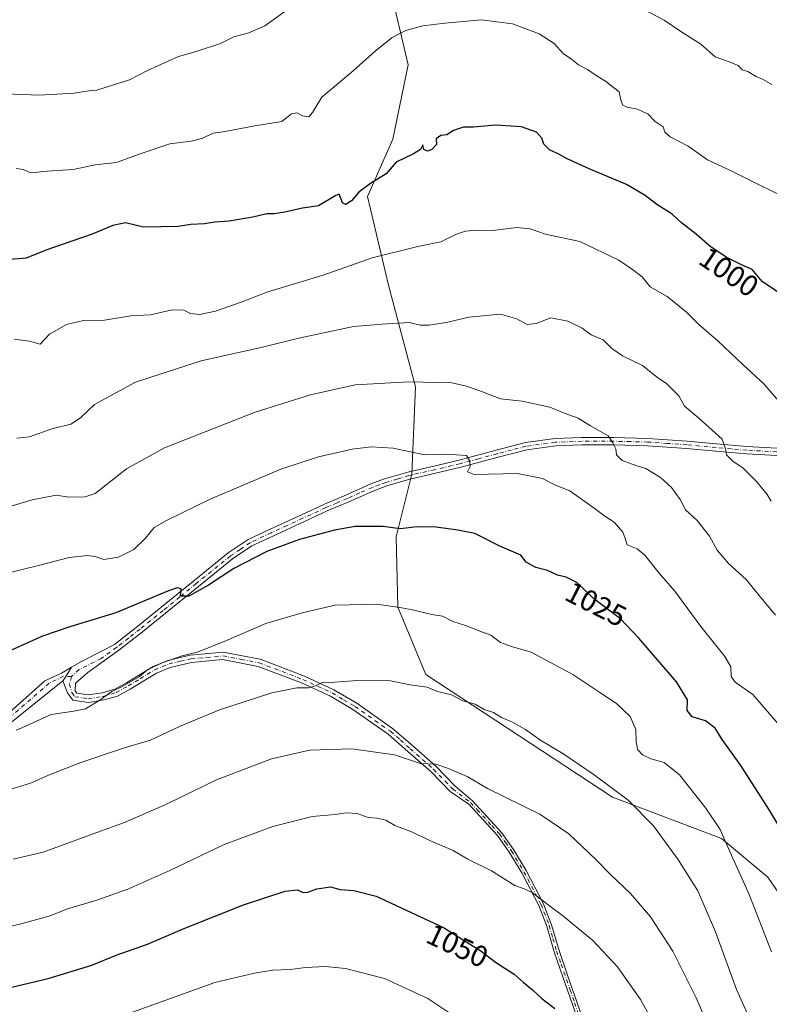
# Model space of a CAD drawing. Units: metres. Extents: x 641085 to 644534, y 4753016 to 4755400.
# Drawn here: x 641337 to 641588, y 4754173 to 4754503 of the extents above; entities that cross this region are included whole.
import ezdxf
from ezdxf.enums import TextEntityAlignment as Align

# ---------------------------------------------------------------- set-up
doc = ezdxf.new("R2010")
doc.units = ezdxf.units.M
doc.header["$MEASUREMENT"] = 0
doc.linetypes.add('DGN Style 4', pattern=[2.6384748266838614, 1.318413404963828, -0.6592067024819142, 0.001648016756204785, -0.6592067024819142])
for name, color, linetype, lineweight in [('Arbolado forestal CxS', 92, 'Continuous', 0), ('Camino Cxs', 7, 'Continuous', 0), ('Camino eje', 30, 'DGN Style 4', 13), ('Curva de nivel maestra', 30, 'Continuous', 30), ('Curva de nivel normal', 30, 'Continuous', 0), ('Rótulo de curva de nivel directora', 7, 'Continuous', 0)]:
    doc.layers.add(name, color=color, linetype=linetype, lineweight=lineweight)
doc.styles.add('Style-Arial', font='txt')

# ---------------------------------------------------------------- blocks, each defined once
blk = doc.blocks.new('*U18')
at = {"layer": 'Arbolado forestal CxS', "color": 92, "linetype": 'Continuous', "lineweight": 0}
blk.add_polyline3d([(641460.7928999999, 4754515.3991, 992.0486999999995), (641467.1360999999, 4754488.235300001, 996.2740999999952), (641461.9955000002, 4754463.344900001, 998.5666999999958), (641453.5481000004, 4754444.0933, 1000.131099999999), (641460.5853000004, 4754414.404899999, 1006.771399999998), (641469.6283, 4754380.317100001, 1014.9277), (641468.3976999996, 4754351.071699999, 1021.103000000003), (641463.1690999996, 4754329.9901, 1025.246899999998), (641463.7115000002, 4754306.501300001, 1029.598700000002), (641473.1259000005, 4754283.8555, 1033.727299999999), (641535.6793000001, 4754242.7545, 1035.3217), (641572.1967000002, 4754228.994899999, 1030.213399999993), (641587.7392999995, 4754216.0175, 1027.871199999994), (641611.3963000001, 4754181.6347, 1027.631299999994)], dxfattribs=at)

msp = doc.modelspace()

# ---------------------------------------------------------------- linework, layer by layer
at = {"layer": 'Arbolado forestal CxS', "color": 92, "linetype": 'Continuous', "lineweight": 0}
for points in [[(641515.3598999997, 4754655.130700001, 969.6018000000041), (641449.7745000003, 4754618.939900001, 971.7597999999998), (641422.5453000005, 4754604.0667, 973.5437999999995), (641428.4445000002, 4754568.6351, 981.1420000000071), (641449.7383000003, 4754526.575300001, 989.5267000000023), (641460.7928999999, 4754515.3991, 992.0486999999995), (641467.1360999999, 4754488.235300001, 996.2740999999952), (641461.9955000002, 4754463.344900001, 998.5666999999958), (641453.5481000004, 4754444.0933, 1000.131099999999), (641460.5853000004, 4754414.404899999, 1006.771399999998), (641469.6283, 4754380.317100001, 1014.9277), (641468.3976999996, 4754351.071699999, 1021.103000000003), (641463.1690999996, 4754329.9901, 1025.246899999998), (641463.7115000002, 4754306.501300001, 1029.598700000002), (641473.1259000005, 4754283.8555, 1033.727299999999), (641535.6793000001, 4754242.7545, 1035.3217), (641572.1967000002, 4754228.994899999, 1030.213399999993), (641587.7392999995, 4754216.0175, 1027.871199999994), (641611.3963000001, 4754181.6347, 1027.631299999994), (641629.3459000001, 4754174.430500001, 1026.7641), (641649.5110999999, 4754181.249500001, 1023.469800000006)], [(641515.3598999997, 4754655.130700001, 969.6018000000041), (641449.7745000003, 4754618.939900001, 971.7597999999998), (641422.5453000005, 4754604.0667, 973.5437999999995), (641428.4445000002, 4754568.6351, 981.1420000000071), (641449.7383000003, 4754526.575300001, 989.5267000000023), (641460.7928999999, 4754515.3991, 992.0486999999995), (641467.1360999999, 4754488.235300001, 996.2740999999952), (641461.9955000002, 4754463.344900001, 998.5666999999958), (641453.5481000004, 4754444.0933, 1000.131099999999), (641460.5853000004, 4754414.404899999, 1006.771399999998), (641469.6283, 4754380.317100001, 1014.9277), (641468.3976999996, 4754351.071699999, 1021.103000000003), (641463.1690999996, 4754329.9901, 1025.246899999998), (641463.7115000002, 4754306.501300001, 1029.598700000002), (641473.1259000005, 4754283.8555, 1033.727299999999), (641535.6793000001, 4754242.7545, 1035.3217), (641572.1967000002, 4754228.994899999, 1030.213399999993), (641587.7392999995, 4754216.0175, 1027.871199999994), (641611.3963000001, 4754181.6347, 1027.631299999994), (641629.3459000001, 4754174.430500001, 1026.7641), (641649.5110999999, 4754181.249500001, 1023.469800000006)], [(641611.3963000001, 4754181.6347, 1027.631299999994), (641587.7392999995, 4754216.0175, 1027.871199999994), (641572.1967000002, 4754228.994899999, 1030.213399999993), (641535.6793000001, 4754242.7545, 1035.3217), (641473.1259000005, 4754283.8555, 1033.727299999999), (641463.7115000002, 4754306.501300001, 1029.598700000002), (641463.1690999996, 4754329.9901, 1025.246899999998), (641468.3976999996, 4754351.071699999, 1021.103000000003), (641469.6283, 4754380.317100001, 1014.9277), (641460.5853000004, 4754414.404899999, 1006.771399999998), (641453.5481000004, 4754444.0933, 1000.131099999999), (641461.9955000002, 4754463.344900001, 998.5666999999958), (641467.1360999999, 4754488.235300001, 996.2740999999952), (641460.7928999999, 4754515.3991, 992.0486999999995)]]:
    msp.add_polyline3d(points, dxfattribs=at)
at = {"layer": 'Camino Cxs', "color": 7, "linetype": 'Continuous', "lineweight": 0, "extrusion": (0.8479016306825863, -0.5301535829432189, 5.637622403571787e-05), "elevation": -1976696.581463787, "flags": 128}
msp.add_lwpolyline([(4371183.360177689, 1152.507891158948), (4371181.221949927, 1152.735691159317), (4371178.094182353, 1150.971491155654), (4371177.97328959, 1150.875491156351)], dxfattribs=at)
msp.add_lwpolyline([(4371183.360177689, 1152.507891158948), (4371181.221949927, 1152.735691159317), (4371178.094182353, 1150.971491155654), (4371177.97328959, 1150.875491156351)], dxfattribs=at)
at = {"layer": 'Camino Cxs', "color": 7, "linetype": 'Continuous', "lineweight": 0}
for points in [[(641525.6801000005, 4754163.470100001, 1061.834300000002), (641522.1601, 4754173.6501, 1057.229900000006), (641519.1700999998, 4754182.270099999, 1053.420499999993), (641516.1601, 4754190.940099999, 1050.302800000005), (641513.6601, 4754199.550100001, 1055.031900000002), (641510.9600999998, 4754206.550100001, 1060.204700000002), (641505.2701000003, 4754217.4101, 1057.212), (641501.0701000001, 4754224.4101, 1059.438999999998), (641497.1300999997, 4754229.950099999, 1056.520799999999), (641487.4801000003, 4754240.440099999, 1047.402100000007), (641481.2200999996, 4754244.6601, 1048.857799999998), (641474.8201000001, 4754251.270099999, 1045.6826), (641467.0601000005, 4754258.120100001, 1044.905899999998), (641460.4401000004, 4754263.9101, 1047.7503), (641448.6001000004, 4754272.200099999, 1046.253299999997), (641441.0900999998, 4754276.640100001, 1046.215599999996), (641431.4001000002, 4754281.0801, 1048.657099999997), (641416.8601000002, 4754286.630100001, 1053.396800000002), (641404.9401000004, 4754288.890100001, 1048.0193), (641394.4700999996, 4754287.970100001, 1043.820000000007), (641387.3300999999, 4754286.290100001, 1043.461299999995), (641382.7100999998, 4754284.390100001, 1044.631399999998), (641377.9600999998, 4754281.450099999, 1045.482799999998), (641373.8800999997, 4754279.030099999, 1045.0383), (641369.6801000005, 4754276.700099999, 1044.290200000003), (641365.1801000005, 4754275.390100001, 1042.035300000003), (641359.9101, 4754274.5801, 1039.323900000003), (641354.6901000004, 4754275.3201, 1038.018200000006), (641352.9501, 4754277.720100001, 1036.148400000006), (641351.3580999998, 4754281.746900001, 1039.436799999996), (641351.4221999999, 4754281.849400001, 1039.532800000001), (641353.0804000003, 4754284.501499999, 1041.296900000001), (641354.2138999999, 4754286.3145, 1041.069199999998), (641357.5916999998, 4754288.272700001, 1036.166899999997), (641368.7001, 4754294.0101, 1038.7785), (641376.4901000002, 4754300.110099999, 1043.291500000007), (641384.2500999998, 4754306.3201, 1040.691999999996), (641395.2901, 4754315.350099999, 1036.387499999997), (641406.8400999998, 4754324.630100001, 1033.016799999998), (641413.5500999996, 4754329.120100001, 1033.486900000004), (641420.6801000005, 4754332.520099999, 1037.127299999993), (641431.3300999999, 4754337.370100001, 1031.172300000006), (641439.0500999996, 4754340.960100001, 1031.064899999998), (641446.3000999996, 4754344.040100001, 1028.789699999994), (641454.6801000005, 4754347.7501, 1027.458799999993), (641459.2600999996, 4754349.420100001, 1025.998500000002), (641467.0800999999, 4754351.7601, 1022.701700000005), (641475.7200999996, 4754353.7401, 1024.514200000005), (641484.2200999996, 4754355.720100001, 1022.969400000002), (641496.6901000004, 4754359.0701, 1021.160799999998), (641506.4501, 4754361.610099999, 1019.0622), (641516.4501, 4754362.950099999, 1017.909299999999), (641525.3000999996, 4754363.290100001, 1016.929399999994), (641536.0100999996, 4754363.300100001, 1015.836500000005), (641547.5201000003, 4754363.030099999, 1017.755300000004), (641560.6901000004, 4754362.110099999, 1016.665699999998), (641570.5201000003, 4754361.1501, 1010.972200000004), (641580.7500999998, 4754360.280099999, 1009.169999999998), (641590.7401000002, 4754359.770099999, 1007.574999999997)], [(641354.2138999999, 4754286.3145, 1041.069199999998), (641357.5916999998, 4754288.272700001, 1036.166899999997), (641368.7001, 4754294.0101, 1038.7785), (641376.4901000002, 4754300.110099999, 1043.291500000007), (641384.2500999998, 4754306.3201, 1040.691999999996), (641395.2901, 4754315.350099999, 1036.387499999997), (641406.8400999998, 4754324.630100001, 1033.016799999998), (641413.5500999996, 4754329.120100001, 1033.486900000004), (641420.6801000005, 4754332.520099999, 1037.127299999993), (641431.3300999999, 4754337.370100001, 1031.172300000006), (641439.0500999996, 4754340.960100001, 1031.064899999998), (641446.3000999996, 4754344.040100001, 1028.789699999994), (641454.6801000005, 4754347.7501, 1027.458799999993), (641459.2600999996, 4754349.420100001, 1025.998500000002), (641467.0800999999, 4754351.7601, 1022.701700000005), (641475.7200999996, 4754353.7401, 1024.514200000005), (641484.2200999996, 4754355.720100001, 1022.969400000002), (641496.6901000004, 4754359.0701, 1021.160799999998), (641506.4501, 4754361.610099999, 1019.0622), (641516.4501, 4754362.950099999, 1017.909299999999), (641525.3000999996, 4754363.290100001, 1016.929399999994), (641536.0100999996, 4754363.300100001, 1015.836500000005), (641547.5201000003, 4754363.030099999, 1017.755300000004), (641560.6901000004, 4754362.110099999, 1016.665699999998), (641570.5201000003, 4754361.1501, 1010.972200000004), (641580.7500999998, 4754360.280099999, 1009.169999999998), (641590.7401000002, 4754359.770099999, 1007.574999999997)], [(641590.8000999996, 4754357.3101, 1007.776800000007), (641580.5900999998, 4754357.8301, 1009.492800000007), (641570.2901, 4754358.710100001, 1011.6397), (641560.4901000002, 4754359.670100001, 1016.972599999994), (641547.4001000002, 4754360.5801, 1020.023799999995), (641535.9901000002, 4754360.840100001, 1017.138600000006), (641525.3501000004, 4754360.8301, 1017.127999999997), (641516.6601, 4754360.5001, 1018.004199999996), (641506.9301000005, 4754359.200099999, 1019.437300000005), (641497.3201000001, 4754356.690099999, 1020.099600000001), (641484.8201000001, 4754353.340100001, 1021.525999999998), (641476.2701000003, 4754351.350099999, 1023.034599999999), (641467.7001, 4754349.390100001, 1022.584900000002), (641460.0301000001, 4754347.090100001, 1024.1152), (641455.6001000004, 4754345.470100001, 1025.988200000007), (641447.2801000001, 4754341.780099999, 1029.177100000001), (641440.0401, 4754338.710100001, 1031.853900000002), (641432.3601000002, 4754335.140100001, 1033.083899999998), (641421.7200999996, 4754330.290100001, 1037.492100000003), (641414.7701000003, 4754326.9801, 1034.479600000006), (641408.2901, 4754322.6501, 1034.378200000006), (641396.8300999999, 4754313.440099999, 1035.284100000005), (641385.7901, 4754304.420100001, 1040.382800000007), (641378.0100999996, 4754298.190099999, 1042.555999999997), (641370.1700999998, 4754292.040100001, 1041.066999999996), (641359.7801000001, 4754284.620100001, 1036.653300000005), (641355.6300999997, 4754280.9901, 1036.772800000006), (641355.4501, 4754278.440099999, 1035.564899999998), (641356.0701000001, 4754277.600099999, 1034.893800000005), (641359.8901000004, 4754277.0601, 1036.388500000001), (641364.6501000002, 4754277.790100001, 1039.760299999994), (641368.7301000003, 4754278.9801, 1042.827799999999), (641372.6601, 4754281.1601, 1043.561300000001), (641376.6901000004, 4754283.550100001, 1044.4804), (641381.5900999998, 4754286.5801, 1043.821299999996), (641386.5800999999, 4754288.630100001, 1043.069699999993), (641394.0800999999, 4754290.4001, 1043.9035), (641405.0601000005, 4754291.370100001, 1047.353099999993), (641417.5301000001, 4754289.0001, 1052.656000000003), (641432.3501000004, 4754283.340100001, 1047.507400000002), (641442.2301000003, 4754278.8201, 1046.186199999996), (641449.9301000005, 4754274.2601, 1046.103700000007), (641461.9501, 4754265.840100001, 1047.551800000001), (641468.6801000005, 4754259.970100001, 1045.7408), (641476.5201000003, 4754253.050100001, 1046.105500000005), (641482.9001000002, 4754246.460100001, 1047.907000000007), (641488.6901000004, 4754241.5601, 1047.301600000006), (641498.4101, 4754230.9801, 1056.192899999995), (641502.4501, 4754225.3101, 1059.257800000007), (641506.7001, 4754218.220100001, 1056.287100000001), (641512.4600999998, 4754207.2301, 1059.714999999997), (641515.2200999996, 4754200.0701, 1053.381500000003), (641517.7301000003, 4754191.440099999, 1050.330300000001), (641520.7200999996, 4754182.8101, 1054.557000000001), (641523.7200999996, 4754174.190099999, 1057.147400000002), (641527.2701000003, 4754163.920100001, 1061.911399999997)], [(641590.8000999996, 4754357.3101, 1007.776800000007), (641580.5900999998, 4754357.8301, 1009.492800000007), (641570.2901, 4754358.710100001, 1011.6397), (641560.4901000002, 4754359.670100001, 1016.972599999994), (641547.4001000002, 4754360.5801, 1020.023799999995), (641535.9901000002, 4754360.840100001, 1017.138600000006), (641525.3501000004, 4754360.8301, 1017.127999999997), (641516.6601, 4754360.5001, 1018.004199999996), (641506.9301000005, 4754359.200099999, 1019.437300000005), (641497.3201000001, 4754356.690099999, 1020.099600000001), (641484.8201000001, 4754353.340100001, 1021.525999999998), (641476.2701000003, 4754351.350099999, 1023.034599999999), (641467.7001, 4754349.390100001, 1022.584900000002), (641460.0301000001, 4754347.090100001, 1024.1152), (641455.6001000004, 4754345.470100001, 1025.988200000007), (641447.2801000001, 4754341.780099999, 1029.177100000001), (641440.0401, 4754338.710100001, 1031.853900000002), (641432.3601000002, 4754335.140100001, 1033.083899999998), (641421.7200999996, 4754330.290100001, 1037.492100000003), (641414.7701000003, 4754326.9801, 1034.479600000006), (641408.2901, 4754322.6501, 1034.378200000006), (641396.8300999999, 4754313.440099999, 1035.284100000005), (641385.7901, 4754304.420100001, 1040.382800000007), (641378.0100999996, 4754298.190099999, 1042.555999999997), (641370.1700999998, 4754292.040100001, 1041.066999999996), (641359.7801000001, 4754284.620100001, 1036.653300000005), (641355.6300999997, 4754280.9901, 1036.772800000006), (641355.4501, 4754278.440099999, 1035.564899999998), (641356.0701000001, 4754277.600099999, 1034.893800000005), (641359.8901000004, 4754277.0601, 1036.388500000001), (641364.6501000002, 4754277.790100001, 1039.760299999994), (641368.7301000003, 4754278.9801, 1042.827799999999), (641372.6601, 4754281.1601, 1043.561300000001), (641376.6901000004, 4754283.550100001, 1044.4804), (641381.5900999998, 4754286.5801, 1043.821299999996), (641386.5800999999, 4754288.630100001, 1043.069699999993), (641394.0800999999, 4754290.4001, 1043.9035), (641405.0601000005, 4754291.370100001, 1047.353099999993), (641417.5301000001, 4754289.0001, 1052.656000000003), (641432.3501000004, 4754283.340100001, 1047.507400000002), (641442.2301000003, 4754278.8201, 1046.186199999996), (641449.9301000005, 4754274.2601, 1046.103700000007), (641461.9501, 4754265.840100001, 1047.551800000001), (641468.6801000005, 4754259.970100001, 1045.7408), (641476.5201000003, 4754253.050100001, 1046.105500000005), (641482.9001000002, 4754246.460100001, 1047.907000000007), (641488.6901000004, 4754241.5601, 1047.301600000006), (641498.4101, 4754230.9801, 1056.192899999995), (641502.4501, 4754225.3101, 1059.257800000007), (641506.7001, 4754218.220100001, 1056.287100000001), (641512.4600999998, 4754207.2301, 1059.714999999997), (641515.2200999996, 4754200.0701, 1053.381500000003), (641517.7301000003, 4754191.440099999, 1050.330300000001), (641520.7200999996, 4754182.8101, 1054.557000000001), (641523.7200999996, 4754174.190099999, 1057.147400000002), (641527.2701000003, 4754163.920100001, 1061.911399999997)], [(641525.6801000005, 4754163.470100001, 1061.834300000002), (641522.1601, 4754173.6501, 1057.229900000006), (641519.1700999998, 4754182.270099999, 1053.420499999993), (641516.1601, 4754190.940099999, 1050.302800000005), (641513.6601, 4754199.550100001, 1055.031900000002), (641510.9600999998, 4754206.550100001, 1060.204700000002), (641505.2701000003, 4754217.4101, 1057.212), (641501.0701000001, 4754224.4101, 1059.438999999998), (641497.1300999997, 4754229.950099999, 1056.520799999999), (641487.4801000003, 4754240.440099999, 1047.402100000007), (641481.2200999996, 4754244.6601, 1048.857799999998), (641474.8201000001, 4754251.270099999, 1045.6826), (641467.0601000005, 4754258.120100001, 1044.905899999998), (641460.4401000004, 4754263.9101, 1047.7503), (641448.6001000004, 4754272.200099999, 1046.253299999997), (641441.0900999998, 4754276.640100001, 1046.215599999996), (641431.4001000002, 4754281.0801, 1048.657099999997), (641416.8601000002, 4754286.630100001, 1053.396800000002), (641404.9401000004, 4754288.890100001, 1048.0193), (641394.4700999996, 4754287.970100001, 1043.820000000007), (641387.3300999999, 4754286.290100001, 1043.461299999995), (641382.7100999998, 4754284.390100001, 1044.631399999998), (641377.9600999998, 4754281.450099999, 1045.482799999998), (641373.8800999997, 4754279.030099999, 1045.0383), (641369.6801000005, 4754276.700099999, 1044.290200000003), (641365.1801000005, 4754275.390100001, 1042.035300000003), (641359.9101, 4754274.5801, 1039.323900000003), (641354.6901000004, 4754275.3201, 1038.018200000006), (641352.9501, 4754277.720100001, 1036.148400000006), (641351.3580999998, 4754281.746900001, 1039.436799999996)], [(641107.3000999996, 4754269.145300001, 1059.540900000007), (641117.0378999999, 4754268.721899999, 1064.753800000006), (641117.0966999996, 4754268.718, 1064.788100000005), (641129.3652999997, 4754267.602700001, 1064.802299999996), (641151.6930999998, 4754266.486300001, 1063.094400000002), (641151.8562000003, 4754266.467399999, 1063.202699999994), (641175.3353000004, 4754261.995200001, 1058.967600000004), (641175.4539999999, 4754261.966499999, 1058.993199999997), (641194.4605, 4754256.3762, 1060.061900000001), (641234.7023, 4754244.080200001, 1054.135399999999), (641234.7642000001, 4754244.059400001, 1054.098899999997), (641259.2444000002, 4754235.157600001, 1049.3505), (641272.2647000002, 4754232.987600001, 1050.851800000004), (641287.5647, 4754237.358999999, 1047.171400000007), (641302.949, 4754243.952199999, 1046.410000000003), (641325.1578000003, 4754263.939999999, 1043.460399999996), (641326.2248999998, 4754264.8619, 1043.755099999995), (641345.2849000003, 4754281.804300001, 1039.765400000004), (641350.8711000001, 4754284.376700001, 1041.799899999998), (641354.2138999999, 4754286.3145, 1041.069199999998)], [(641326.2248999998, 4754264.8619, 1043.755099999995), (641345.2849000003, 4754281.804300001, 1039.765400000004), (641350.8711000001, 4754284.376700001, 1041.799899999998), (641354.2138999999, 4754286.3145, 1041.069199999998), (641353.0804000003, 4754284.501499999, 1041.296900000001), (641351.4221999999, 4754281.849400001, 1039.532800000001), (641351.3580999998, 4754281.746900001, 1039.436799999996), (641327.2270999998, 4754262.424100001, 1042.362099999998)], [(641351.3580999998, 4754281.746900001, 1039.436799999996), (641327.2270999998, 4754262.424100001, 1042.362099999998)]]:
    msp.add_polyline3d(points, dxfattribs=at)
at = {"layer": 'Camino eje', "color": 30, "linetype": 'DGN Style 4', "lineweight": 13}
for points in [[(641590.7701000003, 4754358.540100001, 1007.663400000005), (641580.6700999998, 4754359.0551, 1009.331399999996), (641575.5201000003, 4754359.495100001, 1010.332200000004), (641570.4051000001, 4754359.9301, 1011.305600000007), (641560.5900999998, 4754360.890100001, 1016.833299999999), (641554.0450999998, 4754361.345100001, 1017.258199999997), (641547.4600999998, 4754361.8051, 1018.776400000002), (641541.7050999999, 4754361.940099999, 1016.829400000002), (641536.0000999998, 4754362.0701, 1016.089600000007), (641525.3251, 4754362.0601, 1017.051399999997), (641516.5551000005, 4754361.725099999, 1017.973199999993), (641506.6901000004, 4754360.405099999, 1019.242100000003), (641501.8101000005, 4754359.1351, 1019.494900000005), (641497.0050999997, 4754357.880100001, 1020.3125), (641490.7701000003, 4754356.2051, 1020.725099999996), (641484.5201000003, 4754354.530099999, 1022.218599999993), (641475.9951, 4754352.545100001, 1023.154899999994), (641467.3901000004, 4754350.575099999, 1022.562099999996), (641463.4801000003, 4754349.405099999, 1023.599799999996), (641459.6451000003, 4754348.255100001, 1024.795899999997), (641457.4301000005, 4754347.4451, 1024.969599999997), (641455.1401000004, 4754346.610099999, 1026.601699999999), (641450.9501, 4754344.755100001, 1027.444900000002), (641446.7901, 4754342.9101, 1028.492599999998), (641443.1700999998, 4754341.3751, 1031.219700000001), (641439.5450999998, 4754339.835100001, 1031.362699999998), (641431.8450999996, 4754336.255100001, 1032.038799999995), (641426.5251000002, 4754333.8301, 1037.557000000001), (641421.2001, 4754331.405099999, 1037.304499999998), (641414.1601, 4754328.050100001, 1033.782300000006), (641410.8051000005, 4754325.8051, 1033.759900000005), (641407.5651000004, 4754323.640100001, 1033.4862), (641396.0601000005, 4754314.395099999, 1035.857600000003), (641390.5401, 4754309.880100001, 1038.478400000007), (641385.0201000003, 4754305.370100001, 1040.494099999996), (641377.2500999998, 4754299.1501, 1043.046000000002), (641373.3551000003, 4754296.100099999, 1042.651299999998), (641369.4351000005, 4754293.0251, 1039.889899999995), (641364.2401000002, 4754289.315099999, 1035.7209), (641356.8125, 4754285.545499999, 1037.176600000006), (641354.2801000001, 4754283.207900001, 1039.131299999994)], [(641354.2801000001, 4754283.207900001, 1039.131299999994), (641353.5009000005, 4754280.7729, 1038.141699999993), (641354.3551000003, 4754277.870100001, 1035.703699999998), (641355.3800999997, 4754276.460100001, 1036.412599999996), (641359.9001000002, 4754275.8201, 1037.857300000003), (641364.9151, 4754276.590100001, 1040.777400000006), (641369.2050999999, 4754277.840100001, 1043.404299999995), (641373.2701000003, 4754280.095100001, 1044.305500000002), (641377.3251, 4754282.5001, 1044.944799999997), (641382.1501000002, 4754285.485099999, 1044.210200000001), (641386.9550999999, 4754287.460100001, 1042.902199999997), (641390.7050999999, 4754288.345100001, 1042.9234), (641394.2751000002, 4754289.1851, 1043.856400000004), (641399.5100999996, 4754289.645099999, 1045.934099999999), (641405.0000999998, 4754290.130100001, 1047.684899999993), (641411.2351000002, 4754288.9451, 1051.637199999997), (641417.1951000001, 4754287.815099999, 1053.113100000002), (641431.8750999998, 4754282.210100001, 1048.0285), (641436.7200999996, 4754279.9901, 1047.299400000004), (641441.6601, 4754277.7301, 1045.985400000005), (641445.5100999996, 4754275.450099999, 1045.696800000005), (641449.2651000004, 4754273.2301, 1046.108600000007), (641461.1951000001, 4754264.8751, 1047.603300000002), (641464.5601000005, 4754261.940099999, 1046.574800000002), (641467.8701, 4754259.045100001, 1044.955100000006), (641475.6700999998, 4754252.1601, 1045.450400000002), (641482.0601000005, 4754245.5601, 1048.328099999999), (641488.0850999998, 4754241.0001, 1047.334499999997), (641490.3076999999, 4754238.583900001, 1052.129799999995), (641495.1677000001, 4754233.2939, 1055.473199999993), (641497.7701000003, 4754230.465100001, 1056.338099999994), (641499.7901, 4754227.630100001, 1058.295100000003), (641501.7600999996, 4754224.860099999, 1059.3125), (641505.9851000002, 4754217.815099999, 1056.713399999993), (641511.7100999998, 4754206.890100001, 1059.936600000001), (641514.4401000004, 4754199.8101, 1054.208899999998), (641515.6951000001, 4754195.495100001, 1050.902799999996), (641516.9451000001, 4754191.190099999, 1050.184999999998), (641518.4501, 4754186.8551, 1051.671000000002), (641521.4401000004, 4754178.2301, 1057.361000000004), (641522.9401000004, 4754173.920100001, 1057.066200000001), (641526.4751000004, 4754163.6951, 1061.862299999994)], [(641354.2801000001, 4754283.207900001, 1039.131299999994), (641351.5528999995, 4754283.305299999, 1040.837599999999), (641346.7802999998, 4754280.967700001, 1038.483200000002), (641325.9845000004, 4754263.002499999, 1042.870500000005), (641303.6312999995, 4754242.8847, 1045.900800000003), (641287.9842999997, 4754236.178900001, 1046.004300000001), (641272.3371000001, 4754231.7083, 1050.867100000003), (641258.9253000002, 4754233.943499999, 1049.465400000001), (641234.3369000005, 4754242.8847, 1054.332699999999), (641194.1015, 4754255.178900001, 1059.805099999998), (641175.1013000002, 4754260.767300001, 1058.299599999998), (641151.6306999996, 4754265.2379, 1062.845100000006), (641129.2777000006, 4754266.3555, 1063.835600000006), (641116.9835000001, 4754267.473099999, 1064.775599999994), (641107.3257999998, 4754267.892999999, 1058.994099999996)]]:
    msp.add_polyline3d(points, dxfattribs=at)
at = {"layer": 'Curva de nivel maestra', "color": 30, "linetype": 'Continuous', "lineweight": 30, "flags": 128}
for points, elevation in [([(641602.7800000003, 4754404.1601), (641585.8700000001, 4754415.550100001), (641582.4800000006, 4754419.630100001), (641578.9400000004, 4754421.130100001), (641573.7400000002, 4754423.7301), (641568.3499999996, 4754427.390100001), (641563.7300000006, 4754431.440099999), (641558.7699999996, 4754435.2301), (641555.6399999997, 4754438.120100001), (641550.5599999997, 4754441.370100001), (641546.6600000003, 4754444.470100001), (641540.3499999996, 4754448.1601), (641527.8600000005, 4754453.340100001), (641520.4199999999, 4754456.690099999), (641517.6900000004, 4754458.270099999), (641514.5899999999, 4754459.670100001), (641512.5999999996, 4754461.5801), (641512.0099999999, 4754463.6801), (641510.2000000002, 4754465.600099999), (641505.1799999997, 4754467.4101), (641496.4000000004, 4754468.040100001), (641489.0700000003, 4754467.370100001), (641485.7400000002, 4754467.360099999), (641482.4000000004, 4754466.220100001), (641480.0700000003, 4754464.780099999), (641478.0599999997, 4754464.4901), (641476.54, 4754463.420100001), (641476.6100000005, 4754461.550100001), (641475.04, 4754459.8201), (641473.5899999999, 4754459.280099999), (641472.4299999997, 4754459.8201), (641472.04, 4754461.380100001), (641471.2400000002, 4754459.800100001), (641468.9500000002, 4754458.420100001), (641463.1600000003, 4754455.600099999), (641459.7699999996, 4754451.7301), (641454.5499999998, 4754448.440099999), (641450.6200000001, 4754445.4801), (641448.1200000001, 4754442.6501), (641446.2199999997, 4754441.380100001), (641445.1600000003, 4754441.9801), (641444, 4754444.8101), (641442.8899999997, 4754444.370100001), (641437.04, 4754441.0101), (641431.6699999999, 4754440.120100001), (641425.8099999997, 4754438.880100001), (641422.2599999999, 4754438.3101), (641419.7400000002, 4754438.2501), (641415.0800000001, 4754437.140100001), (641407.1100000005, 4754435.860099999), (641402.29, 4754435.440099999), (641398.9000000004, 4754434.950099999), (641394.2800000003, 4754434.7301), (641390.0700000003, 4754434.0001), (641378.4000000004, 4754433.840100001), (641372.4000000004, 4754435.2501), (641368.0700000003, 4754434.4101), (641361.2100000001, 4754431.420100001), (641345.9600000001, 4754426.220100001), (641339.0700000003, 4754423.420100001), (641332.1900000004, 4754422.8201)], 1000), ([(641595.5999999996, 4754226.3201), (641588.1100000005, 4754238.780099999), (641578.7400000002, 4754253.4001), (641572.4400000004, 4754262.140100001), (641570.0599999997, 4754265.880100001), (641566.8200000003, 4754268.380100001), (641562.3300000001, 4754269.7401), (641560.7100000001, 4754271.880100001), (641560.7999999998, 4754275.370100001), (641557.1699999999, 4754281.420100001), (641544.4500000002, 4754296.090100001), (641538.3700000001, 4754302.520099999), (641529.4600000001, 4754309.2301), (641523.6600000003, 4754314.7401), (641520.1600000003, 4754316.520099999), (641517.2000000002, 4754317.140100001), (641513.9100000003, 4754318.800100001), (641509.9500000002, 4754319.720100001), (641506.7000000002, 4754321.5801), (641504.9400000004, 4754323.9001), (641497.8899999997, 4754326.870100001), (641489.54, 4754331.140100001), (641483.7699999996, 4754332.2401), (641476.4900000002, 4754333.280099999), (641470.1600000003, 4754333.420100001), (641464.4299999997, 4754332.7501), (641458.7400000002, 4754333.4901), (641449.4000000004, 4754333.460100001), (641442.4000000004, 4754332.280099999), (641430.7400000002, 4754329.120100001), (641419.7400000002, 4754325.140100001), (641408.7400000002, 4754319.4101), (641400.1900000004, 4754313.8301), (641393.5499999998, 4754310.210100001), (641390.7699999996, 4754310.130100001), (641391.0800000001, 4754312.5601), (641389.6600000003, 4754312.960100001), (641386.7999999998, 4754311.940099999), (641369.1100000005, 4754304.5801), (641353.7000000002, 4754299.880100001), (641344.5800000001, 4754296.700099999), (641333.3799999999, 4754291.710100001)], 1025), ([(641320.4000000004, 4754175.9301), (641346.4000000004, 4754182.0001), (641361.0999999996, 4754186.5601), (641369.1799999997, 4754189.8301), (641379.7599999999, 4754193.530099999), (641392.2800000003, 4754198.9001), (641411.8899999997, 4754206.720100001), (641425.9400000004, 4754211.2601), (641430.0700000003, 4754211.7401), (641431.9299999997, 4754210.870100001), (641433.5, 4754210.9301), (641436.5199999996, 4754212.0801), (641441.1200000001, 4754212.700099999), (641444.3499999996, 4754211.8301), (641448.8799999999, 4754211.4801), (641456.3700000001, 4754209.630100001), (641466.4600000001, 4754204.9801), (641479, 4754199.110099999), (641487.1799999997, 4754194.0001), (641491.1500000004, 4754191.5701), (641496.4100000003, 4754187.5601), (641502.7000000002, 4754183.520099999), (641505.6799999997, 4754180.8301), (641508.7999999998, 4754178.280099999), (641512.0199999996, 4754175.370100001), (641516.3600000005, 4754171.950099999)], 1050)]:
    msp.add_lwpolyline(points, dxfattribs=dict(at, elevation=elevation))
at = {"layer": 'Curva de nivel normal', "color": 30, "linetype": 'Continuous', "lineweight": 0, "flags": 128}
for points, elevation in [([(641540.8600000005, 4754509.59), (641552.9800000006, 4754503.130000001), (641558.6100000005, 4754499.34), (641565.2699999996, 4754495.16), (641570.0599999997, 4754490.850000001), (641574.2100000001, 4754489.439999999), (641577.7800000003, 4754487.930000001), (641579.0999999996, 4754486.58), (641581.0599999997, 4754485.949999999), (641583.8700000001, 4754484.34), (641586.1399999997, 4754483.300000001), (641589.1200000001, 4754481.66)], 990), ([(641328.8499999996, 4754478.550000001), (641343.5099999999, 4754477.99), (641355.2000000002, 4754478.680000001), (641360.0700000003, 4754479.5), (641362.75, 4754479.730000001), (641373.7100000001, 4754483.140000001), (641379.7400000002, 4754486.34), (641390.1600000003, 4754491.050000001), (641396.04, 4754492.680000001), (641404.2400000002, 4754495.350000001), (641408.6699999999, 4754497.609999999), (641413.7400000002, 4754498.91), (641419.0700000003, 4754501.289999999), (641426.5899999999, 4754506.58)], 990), ([(641335.7400000002, 4754453.449999999), (641338.0700000003, 4754453.15), (641340.5999999996, 4754451.980000001), (641346.0800000001, 4754452.529999999), (641354.7800000003, 4754453.16), (641362.1900000004, 4754454.640000001), (641369.3799999999, 4754455.529999999), (641376.9800000006, 4754458.300000001), (641387.2400000002, 4754461.720000001), (641394.4199999999, 4754462.680000001), (641398.2400000002, 4754463.630000001), (641401.7400000002, 4754465.300000001), (641405.7400000002, 4754465.84), (641415.7400000002, 4754467.789999999), (641424.7400000002, 4754469.26), (641428.0700000003, 4754471.779999999), (641429.9699999997, 4754472.16), (641431.6799999997, 4754471.130000001), (641433.7999999998, 4754470.76), (641435.0599999997, 4754472.199999999), (641438.2300000006, 4754477.390000001), (641448.7400000002, 4754486.189999999), (641456.0700000003, 4754492.76), (641461.7400000002, 4754497.350000001), (641466.4000000004, 4754499.76), (641472.0700000003, 4754501.300000001), (641479.4600000001, 4754502.119999999), (641491.6399999997, 4754503.289999999), (641502.1299999999, 4754501.930000001), (641511.1299999999, 4754498.58), (641516.1399999997, 4754495.359999999), (641519.1399999997, 4754492), (641521.9000000004, 4754490.119999999), (641524.2800000003, 4754488.26), (641527.2599999999, 4754486.66), (641530.1699999999, 4754484.600000001), (641533.2800000003, 4754482.680000001), (641535.9900000002, 4754480.560000001), (641537.9299999997, 4754479.180000001), (641538.5, 4754476.310000001), (641539.1500000004, 4754474.689999999), (641540.5800000001, 4754473.970000001), (641544.0700000003, 4754473.33), (641547.6399999997, 4754471.680000001), (641549.9299999997, 4754469.230000001), (641552.7100000001, 4754467.460000001), (641553.1799999997, 4754465.67), (641555.0199999996, 4754464.039999999), (641561, 4754461), (641567.5499999998, 4754456.34), (641575.9000000004, 4754452.49), (641597.9400000004, 4754441.550000001)], 995), ([(641335.0099999999, 4754396.27), (641340.1200000001, 4754395.58), (641343.79, 4754394.640000001), (641346.8600000005, 4754397.91), (641352.5599999997, 4754401.199999999), (641358.2800000003, 4754402.560000001), (641365.2800000003, 4754402.65), (641374.2000000002, 4754404.060000001), (641380.7400000002, 4754404.449999999), (641388.0599999997, 4754406.050000001), (641391.9000000004, 4754406.039999999), (641394.2100000001, 4754404.859999999), (641397.2100000001, 4754404.539999999), (641402.5899999999, 4754405.609999999), (641411.1799999997, 4754408.66), (641420.1399999997, 4754412.130000001), (641438.6500000004, 4754417.75), (641455.04, 4754423.560000001), (641470.3700000001, 4754427.32), (641478.1299999999, 4754428.9), (641483.4000000004, 4754431.449999999), (641486.4000000004, 4754432.52), (641490.1799999997, 4754432.82), (641495.5800000001, 4754432.65), (641503.54, 4754433.680000001), (641508.0800000001, 4754433.230000001), (641513.2300000006, 4754431.5), (641524.7000000002, 4754429.029999999), (641537.7400000002, 4754422.76), (641542.3799999999, 4754419.59), (641545.5700000003, 4754417.15), (641548.2999999998, 4754413.810000001), (641553.9800000006, 4754410.550000001), (641560.5099999999, 4754405.359999999), (641564.5700000003, 4754401.210000001), (641571.1500000004, 4754395.57), (641579.6299999999, 4754387.600000001), (641586.4199999999, 4754381.350000001), (641591.29, 4754375.66)], 1005), ([(641335.9400000004, 4754363.060000001), (641340.2000000002, 4754363.550000001), (641347.7000000002, 4754366.220000001), (641354, 4754367.75), (641357.2800000003, 4754369.92), (641361.9299999997, 4754374.430000001), (641375.7400000002, 4754381.9), (641397.7400000002, 4754389.029999999), (641418.3300000001, 4754393.539999999), (641430.4600000001, 4754396.640000001), (641448.7800000003, 4754400.539999999), (641458.4600000001, 4754401.279999999), (641467.4400000004, 4754401.84), (641471.2000000002, 4754401.01), (641474.1500000004, 4754400.960000001), (641480.4600000001, 4754402.02), (641487.5099999999, 4754403.65), (641498.1399999997, 4754404.619999999), (641503.5899999999, 4754403.039999999), (641507.0599999997, 4754401.140000001), (641510.0499999998, 4754401.529999999), (641514.9400000004, 4754403.42), (641520.7199999997, 4754402.26), (641525.5300000003, 4754399.930000001), (641528.5199999996, 4754397.730000001), (641532.5300000003, 4754396.01), (641535.4199999999, 4754393.119999999), (641539, 4754390.680000001), (641545.7800000003, 4754387.480000001), (641550.8600000005, 4754383.34), (641553.79, 4754381.41), (641555.54, 4754379.58), (641557.9299999997, 4754377.34), (641559.8200000003, 4754373.82), (641564.6100000005, 4754369.83), (641572.4199999999, 4754362.789999999), (641573.5499999998, 4754359.550000001), (641573.8700000001, 4754357.51), (641576, 4754355.380000001), (641579.4500000002, 4754353), (641583.9400000004, 4754348.539999999), (641587.5300000003, 4754344.17), (641588.8399999999, 4754341.980000001)], 1010), ([(641329.4000000004, 4754339.02), (641341.0700000003, 4754342.430000001), (641349.0700000003, 4754344.039999999), (641353.4000000004, 4754343.310000001), (641358.8099999997, 4754343.41), (641362.1399999997, 4754344.58), (641372.7400000002, 4754352.779999999), (641385.4400000004, 4754359.84), (641415.8899999997, 4754371.779999999), (641434.4000000004, 4754377.65), (641449.4000000004, 4754380.930000001), (641467.4000000004, 4754381.930000001), (641481.7400000002, 4754381.66), (641486.7400000002, 4754380.5), (641492.0700000003, 4754378.58), (641498.1600000003, 4754376.24), (641505.3899999997, 4754375.550000001), (641514.6399999997, 4754373.449999999), (641519.8399999999, 4754371.32), (641524.1900000004, 4754369.779999999), (641528.2800000003, 4754367.289999999), (641534.1799999997, 4754363.880000001), (641535.7400000002, 4754361.550000001), (641536.7800000003, 4754359.550000001), (641537.0499999998, 4754357.57), (641538.9400000004, 4754355.640000001), (641543.4600000001, 4754353.92), (641546.8899999997, 4754352.92), (641551.7800000003, 4754349.9), (641555.4400000004, 4754346.59), (641558.3600000005, 4754342.51), (641560.2000000002, 4754339.07), (641564.0800000001, 4754335.470000001), (641568.1699999999, 4754330.300000001), (641570.7999999998, 4754325.609999999), (641574.5800000001, 4754321.109999999), (641580.4900000002, 4754315.76), (641584.8200000003, 4754310.359999999), (641590.3600000005, 4754303.74)], 1015), ([(641329.4600000001, 4754317.060000001), (641344.0700000003, 4754320.619999999), (641353.4600000001, 4754323.100000001), (641359.6200000001, 4754323.779999999), (641362.2100000001, 4754323.41), (641365.0899999999, 4754322.49), (641370.0499999998, 4754323.27), (641375.1799999997, 4754325.789999999), (641379.0599999997, 4754329.600000001), (641381.9299999997, 4754333.189999999), (641386.0700000003, 4754335.470000001), (641400.7400000002, 4754342.66), (641424.4000000004, 4754352.680000001), (641437.0700000003, 4754356.9), (641448.4000000004, 4754359.430000001), (641454.79, 4754360.180000001), (641462.0899999999, 4754359.699999999), (641472.6299999999, 4754357.51), (641480.0099999999, 4754357.779999999), (641486.6799999997, 4754357.289999999), (641487.8799999999, 4754355.380000001), (641487.9199999999, 4754353.619999999), (641487.0999999996, 4754351.779999999), (641489.2999999998, 4754350.92), (641503.8099999997, 4754351.25), (641512.25, 4754349.539999999), (641516.5300000003, 4754347.380000001), (641521.3099999997, 4754345.460000001), (641529.5599999997, 4754339.680000001), (641533.1500000004, 4754336.939999999), (641536.2400000002, 4754334.99), (641539.1200000001, 4754331.58), (641539.9500000002, 4754329.430000001), (641540.5499999998, 4754327.369999999), (641543.8899999997, 4754326.039999999), (641546.4699999997, 4754323.949999999), (641551.3099999997, 4754317.859999999), (641556.6100000005, 4754311.810000001), (641565.2800000003, 4754300), (641573.2999999998, 4754289.9), (641575.2999999998, 4754286.439999999), (641575.4400000004, 4754283.279999999), (641576.8300000001, 4754281.289999999), (641582.7100000001, 4754277.199999999), (641591.1500000004, 4754267.51)], 1020), ([(641335.6699999999, 4754265.25), (641337.6200000001, 4754266.01), (641347.3899999997, 4754270.51), (641355.0700000003, 4754271.57), (641358.9699999997, 4754272.41), (641363.7999999998, 4754275.279999999), (641367.7400000002, 4754278.189999999), (641371.0700000003, 4754279.800000001), (641376.9400000004, 4754283.07), (641379.8899999997, 4754285.57), (641384.6100000005, 4754287.859999999), (641391.4000000004, 4754290.140000001), (641396.7400000002, 4754291.529999999), (641405.4000000004, 4754294.939999999), (641419.4000000004, 4754301.039999999), (641431.6299999999, 4754304.600000001), (641442.6399999997, 4754307.109999999), (641456.6299999999, 4754307.52), (641465.0700000003, 4754306.220000001), (641469.0599999997, 4754305.5), (641475.1100000005, 4754303.980000001), (641478.6399999997, 4754303.430000001), (641482.1299999999, 4754301.710000001), (641486.4000000004, 4754300.289999999), (641491.5199999996, 4754298.27), (641494.8799999999, 4754297.060000001), (641498.1299999999, 4754294.630000001), (641501.8399999999, 4754293.34), (641508.3499999996, 4754291.350000001), (641522.3799999999, 4754283.880000001), (641531.4500000002, 4754277.880000001), (641537.0199999996, 4754274.16), (641541.5899999999, 4754269.779999999), (641543.4699999997, 4754265.449999999), (641543.5599999997, 4754261.24), (641544.1900000004, 4754258.65), (641545.7199999997, 4754257.029999999), (641548.5599999997, 4754255.699999999), (641552.9500000002, 4754254.430000001), (641558.1100000005, 4754250.26), (641567.0199999996, 4754239.16), (641571.7400000002, 4754232), (641574.5199999996, 4754225.57), (641581.4800000006, 4754210.230000001), (641589.0099999999, 4754191)], 1030), ([(641583.9100000003, 4754163.470000001), (641577.2800000003, 4754178.34), (641570.1799999997, 4754197.640000001), (641564.3099999997, 4754211.460000001), (641557.5999999996, 4754222.08), (641549.4299999997, 4754233.24), (641540.9699999997, 4754241.779999999), (641529.5300000003, 4754250.34), (641518.9699999997, 4754257.449999999), (641511.3399999999, 4754262.07), (641506.5199999996, 4754265.449999999), (641502.1600000003, 4754267.99), (641498.4000000004, 4754269.529999999), (641495.79, 4754271.15), (641492.6100000005, 4754272.199999999), (641489.6299999999, 4754273.980000001), (641485.4400000004, 4754275.029999999), (641481.6600000003, 4754277.060000001), (641477.04, 4754278.24), (641473.4800000006, 4754279.680000001), (641467.8600000005, 4754280.5), (641461.2199999997, 4754281.83), (641450.1200000001, 4754281.949999999), (641442.5199999996, 4754281.359999999), (641438.3200000003, 4754281.279999999), (641436.0700000003, 4754280.09), (641433.7599999999, 4754279.42), (641429.8099999997, 4754279.430000001), (641421.4699999997, 4754277.730000001), (641403.9299999997, 4754272.09), (641390.4500000002, 4754266.480000001), (641380.7400000002, 4754261.859999999), (641372.0700000003, 4754259.300000001), (641357.4000000004, 4754254.41), (641347.0700000003, 4754250.42), (641340.5099999999, 4754247.5), (641330.1799999997, 4754244.350000001)], 1035), ([(641573.5300000003, 4754152.82), (641563.7800000003, 4754175.52), (641555.8899999997, 4754191.189999999), (641548.3600000005, 4754202.67), (641541.7300000006, 4754210.529999999), (641534.9500000002, 4754216.930000001), (641529.9299999997, 4754222.08), (641521.0099999999, 4754230.49), (641511.3200000003, 4754237.08), (641493.7999999998, 4754245.76), (641486.9299999997, 4754249.76), (641480.3200000003, 4754252.480000001), (641476.4000000004, 4754253.880000001), (641471.2699999996, 4754254.08), (641462.5099999999, 4754256.99), (641448.2199999997, 4754259.029999999), (641434.0199999996, 4754258.5), (641421.2999999998, 4754255.630000001), (641402.9100000003, 4754248.560000001), (641386.0700000003, 4754240.42), (641372.0700000003, 4754234.34), (641362.7400000002, 4754230.960000001), (641344.7400000002, 4754224.359999999), (641334.7400000002, 4754222.07)], 1040), ([(641555.4900000002, 4754156.300000001), (641545.1100000005, 4754174.949999999), (641537.3399999999, 4754185.92), (641528.9400000004, 4754194.9), (641522.7999999998, 4754199.91), (641519.4000000004, 4754202.810000001), (641514.0700000003, 4754206.67), (641508.7400000002, 4754210.82), (641506.0700000003, 4754212.08), (641502.9199999999, 4754213.16), (641495.1299999999, 4754218.140000001), (641487.1200000001, 4754222.08), (641482.1900000004, 4754224.9), (641474.5999999996, 4754228.17), (641468.0700000003, 4754231.25), (641462.7000000002, 4754233.34), (641459.6399999997, 4754235.08), (641456.5999999996, 4754235.75), (641453.7699999996, 4754235.949999999), (641450.0899999999, 4754237.350000001), (641446.4100000003, 4754237.59), (641442.6500000004, 4754237.039999999), (641434.9600000001, 4754236.34), (641421.7599999999, 4754232.939999999), (641405.5, 4754226.92), (641387.1799999997, 4754218.189999999), (641373.1399999997, 4754211.949999999), (641362.4199999999, 4754208.16), (641352.8799999999, 4754205.359999999), (641347.0599999997, 4754203.07), (641336.9800000006, 4754200.230000001), (641316.3200000003, 4754195.66)], 1045), ([(641487.8700000001, 4754165.960000001), (641473.7800000003, 4754175.300000001), (641459.1699999999, 4754181.99), (641446.0999999996, 4754185.34), (641439.4500000002, 4754186.02), (641432.7400000002, 4754185.680000001), (641427.6600000003, 4754185.050000001), (641421.7800000003, 4754184.810000001), (641415.6600000003, 4754183.789999999), (641402.3200000003, 4754180.730000001), (641369.4199999999, 4754168.880000001)], 1055)]:
    msp.add_lwpolyline(points, dxfattribs=dict(at, elevation=elevation))

# ---------------------------------------------------------------- block references
at = {"layer": 'Arbolado forestal CxS', "color": 92, "linetype": 'Continuous', "lineweight": 0}
msp.add_blockref('*U18', (0, 0), dxfattribs=at)

# ---------------------------------------------------------------- texts
at = {"layer": 'Rótulo de curva de nivel directora', "color": 7, "linetype": 'Continuous', "lineweight": 0, "style": 'Style-Arial'}
for s, rotation, p in [('1000', 325.8220729117944, (641574.7394891442, 4754418.789376938)), ('1025', 333.0434262360983, (641530.1249460877, 4754307.499004561)), ('1050', 334.9156427662585, (641483.6805319139, 4754193.026482796))]:
    msp.add_text(s, height=7.000000000000002, rotation=rotation, dxfattribs=at).set_placement(p, align=Align.MIDDLE_CENTER)

doc.saveas('drawing.dxf')
